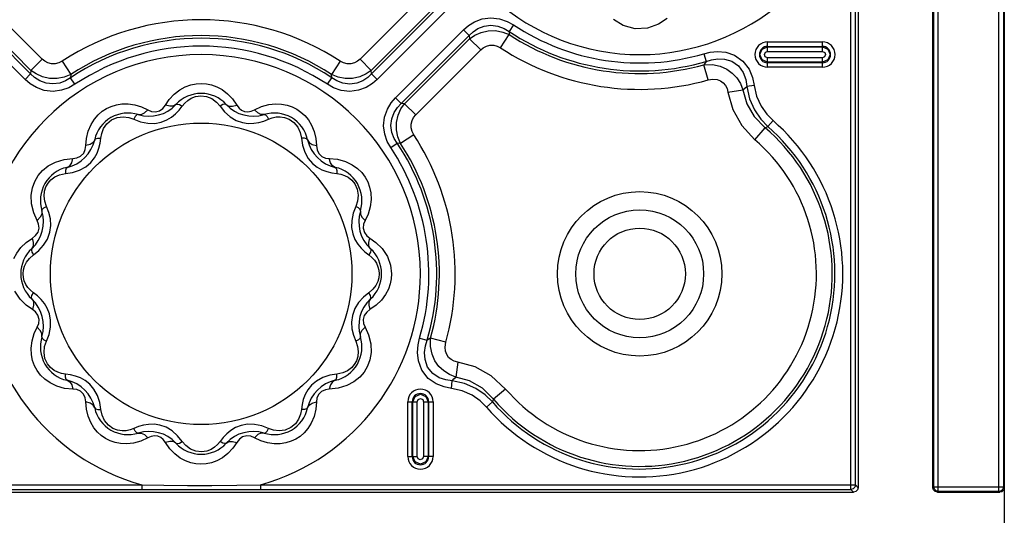
# Model space of a CAD drawing. Units: inches. Extents: x -4 to 129, y -2 to 80.
# Drawn here: x 50 to 57, y 53 to 57 of the extents above; entities that cross this region are included whole.
import ezdxf

# ---------------------------------------------------------------- set-up
doc = ezdxf.new("R2010")
doc.units = ezdxf.units.IN
doc.header["$LTSCALE"] = 1.98
doc.header["$MEASUREMENT"] = 0
doc.layers.add('R-SWTS-DET1', color=1, linetype='Continuous')

msp = doc.modelspace()

# ---------------------------------------------------------------- linework, layer by layer
at = {"layer": 'R-SWTS-DET1'}
for p, q in [((55.6115, 53.6533), (55.6115, 77.5412)), ((55.6307, 76.5849), (55.6307, 53.6341)), ((56.1791, 53.6089), (56.1791, 76.5909)), ((56.5934, 53.6089), (56.5934, 76.5909)), ((56.1419, 53.6341), (56.1419, 76.5537)), ((56.1479, 53.6401), (56.1479, 76.5597)), ((56.6247, 76.5597), (56.6247, 53.6401)), ((56.6306, 76.5538), (56.6306, 53.6342)), ((55.5802, 53.6221), (55.5802, 57.6911)), ((50.0488, 56.5657), (49.6047, 57.0098)), ((52.6679, 57.0098), (52.2238, 56.5657)), ((49.9699, 56.466), (49.505, 56.9309)), ((49.9722, 56.4892), (49.5282, 56.9332)), ((52.7444, 56.9332), (52.3004, 56.4892)), ((52.7676, 56.9309), (52.3027, 56.466)), ((49.9316, 56.4277), (49.4667, 56.8926)), ((52.8059, 56.8926), (52.341, 56.4277)), ((53.273, 56.8008), (53.243, 56.7557)), ((52.4667, 56.302), (52.9316, 56.7669)), ((52.505, 56.2637), (52.9699, 56.7286)), ((52.9316, 56.7669), (52.9699, 56.7286)), ((52.9699, 56.7286), (52.9722, 56.7054)), ((53.1846, 56.6429), (53.2439, 56.7335)), ((53.243, 56.7557), (53.2439, 56.7335)), ((52.5282, 56.2614), (52.9722, 56.7054)), ((53.0488, 56.6289), (52.9722, 56.7054)), ((55.0113, 56.6838), (55.3863, 56.6838)), ((55.0113, 56.6191), (55.0113, 56.6838)), ((55.0113, 56.6536), (55.3863, 56.6536)), ((55.0113, 56.6492), (55.3863, 56.6492)), ((55.3863, 56.6191), (55.3863, 56.6838)), ((52.6047, 56.1848), (53.0488, 56.6289)), ((54.5754, 56.6028), (54.5907, 56.5509)), ((55.0113, 56.6191), (55.3863, 56.6191)), ((50.0488, 56.5657), (49.9722, 56.4892)), ((50.1846, 56.5517), (50.2439, 56.4611)), ((52.088, 56.5517), (52.0287, 56.4611)), ((52.2238, 56.5657), (52.3004, 56.4892)), ((54.5907, 56.5509), (54.5754, 56.5277)), ((54.6045, 56.4235), (54.5754, 56.5277)), ((55.3863, 56.5755), (55.0113, 56.5755)), ((55.0113, 56.5108), (55.0113, 56.5755)), ((55.3863, 56.5453), (55.0113, 56.5453)), ((55.3863, 56.541), (55.0113, 56.541)), ((55.3863, 56.5108), (55.3863, 56.5755)), ((49.9316, 56.4277), (49.9699, 56.466)), ((49.9722, 56.4892), (49.9699, 56.466)), ((50.2439, 56.4611), (50.243, 56.4389)), ((52.0296, 56.4389), (52.0287, 56.4611)), ((52.3027, 56.466), (52.3004, 56.4892)), ((52.341, 56.4277), (52.3027, 56.466)), ((55.3863, 56.5108), (55.0113, 56.5108)), ((50.273, 56.3938), (50.243, 56.4389)), ((51.9996, 56.3938), (52.0296, 56.4389)), ((54.92, 56.3853), (54.8682, 56.3794)), ((54.7404, 56.3406), (54.8425, 56.3558)), ((50.8913, 56.2511), (50.9185, 56.2901)), ((50.9855, 56.2169), (51.0067, 56.2441)), ((51.2659, 56.2441), (51.2971, 56.2058)), ((51.3513, 56.2935), (51.3813, 56.2511)), ((51.5493, 56.2412), (51.5982, 56.2549)), ((52.4667, 56.302), (52.505, 56.2637)), ((52.5282, 56.2614), (52.505, 56.2637)), ((52.6047, 56.1848), (52.5282, 56.2614)), ((50.7278, 56.2394), (50.7715, 56.219)), ((51.5011, 56.219), (51.5493, 56.2412)), ((50.6751, 56.1553), (50.7213, 56.1377)), ((50.8194, 56.1268), (50.8635, 56.135)), ((51.4189, 56.1324), (51.4586, 56.1264)), ((51.5655, 56.1423), (51.5975, 56.1553)), ((51.5975, 56.1553), (51.6229, 56.1649)), ((55.0483, 56.1456), (55.0128, 56.1048)), ((50.4506, 56.0257), (50.4565, 56.0582)), ((52.5907, 56.049), (52.5001, 55.9897)), ((54.9243, 56.0143), (54.9948, 56.0965)), ((50.3472, 55.9741), (50.3514, 56.0224)), ((50.4459, 55.9915), (50.4506, 56.0257)), ((51.8219, 56.0257), (51.8299, 55.9769)), ((51.921, 56.0233), (51.9254, 55.9741)), ((52.4328, 55.9606), (52.4779, 55.9906)), ((52.5001, 55.9897), (52.4779, 55.9906)), ((50.1984, 55.8798), (50.2595, 55.8864)), ((52.0131, 55.8864), (52.07, 55.8807)), ((50.2079, 55.7829), (50.2567, 55.7909)), ((52.0305, 55.7877), (52.0647, 55.7829)), ((52.0647, 55.7829), (52.0914, 55.7786)), ((49.9758, 55.5762), (49.9737, 55.6344)), ((49.9906, 55.5153), (49.9758, 55.5762)), ((50.0145, 55.4621), (49.9906, 55.5153)), ((50.0945, 55.5166), (50.0783, 55.5585)), ((52.1943, 55.5585), (52.1768, 55.5123)), ((52.2787, 55.5065), (52.258, 55.4621)), ((50.1016, 55.3814), (50.1075, 55.4274)), ((52.1658, 55.4141), (52.174, 55.3701)), ((49.9399, 55.3121), (49.9824, 55.3423)), ((52.2901, 55.3423), (52.3324, 55.3124)), ((49.9895, 55.2269), (50.0256, 55.2561)), ((52.2559, 55.2481), (52.2831, 55.2269)), ((49.962, 55.2032), (49.9895, 55.2269)), ((50.0167, 54.9464), (49.9895, 54.9677)), ((52.2831, 54.9677), (52.247, 54.9384)), ((52.3106, 54.9914), (52.2831, 54.9677)), ((49.9824, 54.8523), (49.9402, 54.8822)), ((52.3327, 54.8825), (52.2901, 54.8523)), ((50.1068, 54.7804), (50.0986, 54.8245)), ((52.171, 54.8132), (52.165, 54.7672)), ((49.9939, 54.6881), (50.0145, 54.7325)), ((52.258, 54.7325), (52.282, 54.6792)), ((50.0783, 54.6361), (50.0958, 54.6823)), ((52.1781, 54.678), (52.1943, 54.6361)), ((52.282, 54.6792), (52.2967, 54.6184)), ((52.6308, 54.6581), (52.6827, 54.6429)), ((52.7059, 54.6582), (52.6827, 54.6429)), ((52.8101, 54.629), (52.7059, 54.6582)), ((52.2967, 54.6184), (52.2989, 54.5602)), ((52.893, 54.4932), (52.8778, 54.3911)), ((50.2079, 54.4116), (50.1812, 54.416)), ((50.2421, 54.4068), (50.2079, 54.4116)), ((52.0647, 54.4116), (52.0159, 54.4037)), ((52.8483, 54.3136), (52.8542, 54.3653)), ((50.2595, 54.3082), (50.2025, 54.3139)), ((52.0742, 54.3147), (52.0131, 54.3082)), ((53.2192, 54.3093), (53.1371, 54.2388)), ((52.5498, 54.2223), (52.6145, 54.2223)), ((52.5498, 53.8473), (52.5498, 54.2223)), ((52.58, 53.8473), (52.58, 54.2223)), ((52.5843, 53.8473), (52.5843, 54.2223)), ((52.6145, 53.8473), (52.6145, 54.2223)), ((52.6581, 54.2223), (52.7228, 54.2223)), ((52.6581, 54.2223), (52.6581, 53.8473)), ((52.6883, 54.2223), (52.6883, 53.8473)), ((52.6926, 54.2223), (52.6926, 53.8473)), ((52.7228, 54.2223), (52.7228, 53.8473)), ((50.3516, 54.1712), (50.3472, 54.2205)), ((50.4506, 54.1689), (50.4427, 54.2177)), ((51.8219, 54.1689), (51.8161, 54.1363)), ((51.8267, 54.2031), (51.8219, 54.1689)), ((51.9254, 54.2205), (51.9211, 54.1722)), ((53.088, 54.1853), (53.1288, 54.2208)), ((50.6751, 54.0393), (50.6497, 54.0297)), ((50.7071, 54.0523), (50.6751, 54.0393)), ((50.8537, 54.0622), (50.814, 54.0682)), ((51.4531, 54.0678), (51.4091, 54.0596)), ((51.5975, 54.0393), (51.5513, 54.0568)), ((50.7232, 53.9534), (50.6744, 53.9397)), ((50.7715, 53.9755), (50.7232, 53.9534)), ((51.0067, 53.9505), (50.9754, 53.9887)), ((51.2871, 53.9777), (51.2659, 53.9505)), ((51.5448, 53.9551), (51.5011, 53.9755)), ((50.9213, 53.9011), (50.8913, 53.9434)), ((51.3813, 53.9434), (51.3541, 53.9045)), ((52.5498, 53.8473), (52.6145, 53.8473)), ((52.7228, 53.8473), (52.6581, 53.8473)), ((45.2103, 53.6221), (55.5802, 53.6221)), ((45.5425, 53.6533), (50.7301, 53.6533)), ((50.7301, 53.6533), (50.7301, 53.6221)), ((51.5425, 53.6533), (55.6115, 53.6533)), ((51.5425, 53.6533), (51.5425, 53.6221)), ((55.5959, 53.6263), (55.5802, 53.6221)), ((55.5994, 53.6029), (55.5802, 53.6221)), ((55.6307, 53.6341), (55.6115, 53.6533)), ((56.1461, 53.6186), (56.1419, 53.6341)), ((56.1479, 53.6401), (56.6247, 53.6401)), ((56.1521, 53.6245), (56.1479, 53.6401)), ((56.6305, 53.6306), (56.6305, 52.6343)), ((8.6486, 53.6029), (55.5994, 53.6029)), ((55.6151, 53.6071), (55.5994, 53.6029)), ((56.1731, 53.6029), (56.5994, 53.6029)), ((56.5934, 53.6089), (56.1791, 53.6089)), ((56.6091, 53.6131), (56.5934, 53.6089)), ((56.6141, 53.6065), (56.5994, 53.6029))]:
    msp.add_line(p, q, dxfattribs=at)
for points in [[(52.9316, 56.7669), (52.965, 56.7957), (53.0072, 56.8217), (53.0594, 56.8411), (53.1185, 56.8487), (53.1776, 56.8423), (53.2301, 56.8246), (53.273, 56.8008)], [(52.9699, 56.7286), (52.9964, 56.7535), (53.03, 56.7759), (53.0717, 56.7924), (53.1189, 56.7986), (53.1663, 56.7926), (53.2084, 56.7768), (53.243, 56.7557)], [(54.3235, 56.844), (54.2657, 56.8046), (54.1905, 56.7777), (54.1046, 56.7741), (54.0228, 56.7968), (53.9581, 56.8365)], [(52.9722, 56.7054), (53.008, 56.7301), (53.0511, 56.7494), (53.0998, 56.7603), (53.1507, 56.7611), (53.1998, 56.7516), (53.2439, 56.7335)], [(53.0488, 56.6289), (53.0664, 56.6435), (53.0878, 56.6547), (53.1121, 56.6608), (53.1376, 56.6607), (53.1623, 56.6544), (53.1846, 56.6429)], [(55.0113, 56.5453), (54.9746, 56.5606), (54.9593, 56.5974), (54.9747, 56.6341), (55.0113, 56.6492)], [(55.3863, 56.6492), (55.423, 56.634), (55.4382, 56.5972), (55.4229, 56.5604), (55.3863, 56.5453)], [(54.5754, 56.6028), (54.6195, 56.613), (54.6692, 56.6175), (54.7249, 56.6127), (54.7851, 56.5929), (54.8421, 56.5533), (54.8848, 56.498), (54.9091, 56.44), (54.92, 56.3853)], [(55.0113, 56.5755), (54.9956, 56.5822), (54.9896, 56.5979), (54.9964, 56.6131), (55.0113, 56.6191)], [(55.3863, 56.6191), (55.4019, 56.6124), (55.408, 56.5967), (55.4012, 56.5814), (55.3863, 56.5755)], [(50.1846, 56.5517), (50.1623, 56.5402), (50.1377, 56.5339), (50.1122, 56.5337), (50.0879, 56.5399), (50.0665, 56.5511), (50.0488, 56.5657)], [(52.2238, 56.5657), (52.2062, 56.5511), (52.1847, 56.5399), (52.1604, 56.5337), (52.135, 56.5339), (52.1103, 56.5402), (52.088, 56.5517)], [(54.5754, 56.5277), (54.6335, 56.5289), (54.686, 56.518), (54.7313, 56.498), (54.7692, 56.4709), (54.8005, 56.438), (54.8251, 56.3995), (54.8425, 56.3558)], [(54.5907, 56.5509), (54.628, 56.5618), (54.6698, 56.5681), (54.7161, 56.5667), (54.7655, 56.5524), (54.8112, 56.5208), (54.8442, 56.4751), (54.8617, 56.4261), (54.8682, 56.3794)], [(50.243, 56.4389), (50.2094, 56.4182), (50.1687, 56.4026), (50.1225, 56.396), (50.075, 56.4013), (50.0322, 56.4175), (49.9974, 56.4403), (49.9699, 56.466)], [(50.2439, 56.4611), (50.1998, 56.443), (50.1507, 56.4335), (50.0999, 56.4343), (50.0512, 56.4452), (50.0081, 56.4644), (49.9722, 56.4892)], [(52.3004, 56.4892), (52.2646, 56.4645), (52.2215, 56.4452), (52.1728, 56.4343), (52.1219, 56.4335), (52.0728, 56.443), (52.0287, 56.4611)], [(52.3027, 56.466), (52.2762, 56.4411), (52.2426, 56.4187), (52.2009, 56.4022), (52.1536, 56.3959), (52.1063, 56.4019), (52.0641, 56.4178), (52.0296, 56.4389)], [(50.273, 56.3938), (50.2312, 56.3705), (50.1805, 56.3529), (50.1229, 56.3458), (50.0635, 56.3525), (50.0099, 56.3715), (49.9662, 56.3979), (49.9316, 56.4277)], [(50.9185, 56.2901), (50.9527, 56.3265), (50.99, 56.3554), (51.028, 56.3764), (51.0656, 56.3901)], [(51.0656, 56.3901), (51.1022, 56.3977), (51.1377, 56.4), (51.1726, 56.3974), (51.2075, 56.39)], [(51.2075, 56.39), (51.2431, 56.377), (51.2796, 56.3574), (51.3163, 56.3297), (51.3513, 56.2935)], [(52.341, 56.4277), (52.3076, 56.3988), (52.2654, 56.3729), (52.2132, 56.3535), (52.1541, 56.3458), (52.095, 56.3523), (52.0425, 56.37), (51.9996, 56.3938)], [(54.6045, 56.4235), (54.6371, 56.4287), (54.6656, 56.4262), (54.6893, 56.4176), (54.7084, 56.4042), (54.7233, 56.3868), (54.7341, 56.3655), (54.7404, 56.3406)], [(54.8425, 56.3558), (54.8554, 56.3675), (54.8682, 56.3794)], [(54.8682, 56.3794), (54.887, 56.2956), (54.921, 56.2189), (54.9647, 56.1551), (55.0128, 56.1048)], [(54.92, 56.3853), (54.9362, 56.3118), (54.9662, 56.2449), (55.0052, 56.1893), (55.0483, 56.1456)], [(51.0067, 56.2441), (51.024, 56.2653), (51.0443, 56.2836), (51.0685, 56.2989), (51.0978, 56.3104)], [(51.0978, 56.3104), (51.1335, 56.3156), (51.1726, 56.311), (51.21, 56.2957)], [(54.7404, 56.3406), (54.7728, 56.2224), (54.834, 56.1123), (54.9243, 56.0143)], [(54.8425, 56.3558), (54.8683, 56.261), (54.919, 56.1735), (54.9948, 56.0965)], [(50.3835, 56.1194), (50.4069, 56.1562), (50.4326, 56.1856), (50.46, 56.209), (50.4892, 56.2278), (50.521, 56.2427), (50.5561, 56.2535), (50.5946, 56.2595)], [(50.5946, 56.2595), (50.6367, 56.2598), (50.6817, 56.2534), (50.7278, 56.2394)], [(50.7715, 56.219), (50.7961, 56.2088), (50.8244, 56.2058), (50.8523, 56.2133), (50.874, 56.2289), (50.8913, 56.2511)], [(50.9642, 56.256), (50.9462, 56.2452), (50.9211, 56.2435), (50.8913, 56.2511)], [(50.9642, 56.256), (50.9734, 56.2588), (50.9884, 56.2547), (51.0067, 56.2441)], [(51.21, 56.2957), (51.2416, 56.2722), (51.2659, 56.2441)], [(51.3084, 56.256), (51.2991, 56.2588), (51.2842, 56.2547), (51.2659, 56.2441)], [(51.3084, 56.256), (51.3264, 56.2452), (51.3515, 56.2435), (51.3813, 56.2511)], [(51.3813, 56.2511), (51.3961, 56.2315), (51.4131, 56.2173), (51.4328, 56.2084), (51.4556, 56.2056), (51.4791, 56.2096), (51.5011, 56.219)], [(51.5982, 56.2549), (51.6446, 56.2603), (51.6869, 56.2586)], [(51.6869, 56.2586), (51.7251, 56.2513), (51.7594, 56.2395), (51.7905, 56.2238), (51.8192, 56.204), (51.8457, 56.1797), (51.8702, 56.1501)], [(52.4328, 55.9606), (52.4095, 56.0023), (52.3919, 56.0531), (52.3848, 56.1107), (52.3915, 56.17), (52.4105, 56.2236), (52.4369, 56.2674), (52.4667, 56.302)], [(52.4779, 55.9906), (52.4572, 56.0242), (52.4416, 56.0649), (52.435, 56.111), (52.4403, 56.1585), (52.4565, 56.2013), (52.4793, 56.2362), (52.505, 56.2637)], [(52.5001, 55.9897), (52.482, 56.0338), (52.4725, 56.0829), (52.4733, 56.1337), (52.4842, 56.1824), (52.5034, 56.2255), (52.5282, 56.2614)], [(50.706, 56.1868), (50.6966, 56.1846), (50.6857, 56.1736), (50.6751, 56.1553)], [(50.706, 56.1868), (50.727, 56.1865), (50.7496, 56.1976), (50.7715, 56.219)], [(50.8635, 56.135), (50.9008, 56.1497), (50.9327, 56.1687), (50.9608, 56.1914), (50.9855, 56.2169)], [(51.2971, 56.2058), (51.3349, 56.1723), (51.3767, 56.1473), (51.4189, 56.1324)], [(51.5666, 56.1868), (51.5456, 56.1865), (51.523, 56.1976), (51.5011, 56.219)], [(51.5666, 56.1868), (51.576, 56.1846), (51.5869, 56.1736), (51.5975, 56.1553)], [(52.5907, 56.049), (52.5792, 56.0713), (52.5729, 56.0959), (52.5727, 56.1214), (52.5789, 56.1457), (52.5901, 56.1671), (52.6047, 56.1848)], [(50.3514, 56.0224), (50.364, 56.0741), (50.3835, 56.1194)], [(50.4565, 56.0582), (50.4693, 56.0911), (50.4909, 56.1228), (50.5226, 56.1497)], [(50.5226, 56.1497), (50.5612, 56.1666), (50.602, 56.172)], [(50.602, 56.172), (50.6407, 56.1673), (50.6751, 56.1553)], [(50.7213, 56.1377), (50.7708, 56.1276), (50.8194, 56.1268)], [(51.4586, 56.1264), (51.4957, 56.1269), (51.5313, 56.1326), (51.5655, 56.1423)], [(51.6229, 56.1649), (51.6493, 56.1706), (51.6775, 56.1719)], [(51.6775, 56.1719), (51.7076, 56.1676), (51.7395, 56.1557), (51.7712, 56.1335)], [(51.7712, 56.1335), (51.7973, 56.1018), (51.8143, 56.0644), (51.8219, 56.0257)], [(51.8702, 56.1501), (51.8918, 56.1143), (51.9093, 56.0717), (51.921, 56.0233)], [(54.9948, 56.0965), (55.0038, 56.1006), (55.0128, 56.1048)], [(50.2595, 55.8864), (50.286, 55.8898), (50.312, 55.9014), (50.3329, 55.9226), (50.3439, 55.9483), (50.3472, 55.9741)], [(50.4079, 56.0147), (50.3977, 55.9963), (50.3768, 55.9824), (50.3472, 55.9741)], [(50.4062, 55.8909), (50.4243, 55.9234), (50.4372, 55.957), (50.4459, 55.9915)], [(50.4079, 56.0147), (50.4145, 56.0218), (50.4295, 56.0257), (50.4506, 56.0257)], [(51.8647, 56.0147), (51.8581, 56.0218), (51.8431, 56.0257), (51.8219, 56.0257)], [(51.8299, 55.9769), (51.8458, 55.929), (51.8695, 55.8864)], [(51.8647, 56.0147), (51.8749, 55.9963), (51.8958, 55.9824), (51.9254, 55.9741)], [(51.9254, 55.9741), (51.9295, 55.945), (51.9418, 55.9196), (51.9627, 55.8999), (51.9877, 55.8896), (52.0131, 55.8864)], [(50.0908, 55.8362), (50.1397, 55.8622), (50.1984, 55.8798)], [(50.2189, 55.8257), (50.2372, 55.8359), (50.2512, 55.8568), (50.2595, 55.8864)], [(50.3471, 55.8304), (50.3812, 55.8596), (50.4062, 55.8909)], [(51.8695, 55.8864), (51.8986, 55.8524), (51.9299, 55.8274)], [(52.0537, 55.8257), (52.0353, 55.8359), (52.0214, 55.8568), (52.0131, 55.8864)], [(52.07, 55.8807), (52.1241, 55.8656), (52.1696, 55.8438)], [(52.1696, 55.8438), (52.2062, 55.8179), (52.2352, 55.7895), (52.2581, 55.7592), (52.2759, 55.7264), (52.2891, 55.6905), (52.2973, 55.6504)], [(49.9737, 55.6344), (49.9821, 55.6854), (49.9982, 55.7297), (50.0212, 55.7691), (50.0517, 55.8046), (50.0908, 55.8362)], [(50.0888, 55.7183), (50.1087, 55.7408), (50.1347, 55.76), (50.1678, 55.7748), (50.2079, 55.7829)], [(50.2189, 55.8257), (50.2118, 55.8191), (50.2079, 55.8041), (50.2079, 55.7829)], [(50.2567, 55.7909), (50.3046, 55.8068), (50.3471, 55.8304)], [(51.9299, 55.8274), (51.9624, 55.8093), (51.996, 55.7963), (52.0305, 55.7877)], [(52.0537, 55.8257), (52.0608, 55.8191), (52.0647, 55.8041), (52.0647, 55.7829)], [(52.0914, 55.7786), (52.117, 55.7704), (52.1419, 55.7576), (52.166, 55.7388), (52.188, 55.7121)], [(50.0647, 55.6628), (50.074, 55.6924), (50.0888, 55.7183)], [(52.188, 55.7121), (52.2045, 55.6761), (52.211, 55.6354)], [(50.0783, 55.5585), (50.066, 55.594), (50.0616, 55.6297), (50.0647, 55.6628)], [(52.2973, 55.6504), (52.2993, 55.6057), (52.2934, 55.5567), (52.2787, 55.5065)], [(52.211, 55.6354), (52.2068, 55.5952), (52.1943, 55.5585)], [(50.0468, 55.5276), (50.0471, 55.5066), (50.036, 55.484), (50.0145, 55.4621)], [(50.0468, 55.5276), (50.0489, 55.537), (50.06, 55.5479), (50.0783, 55.5585)], [(50.1075, 55.4274), (50.1047, 55.4725), (50.0945, 55.5166)], [(52.1768, 55.5123), (52.1666, 55.4628), (52.1658, 55.4141)], [(52.2258, 55.5276), (52.2236, 55.537), (52.2126, 55.5479), (52.1943, 55.5585)], [(52.2258, 55.5276), (52.2255, 55.5066), (52.2366, 55.484), (52.258, 55.4621)], [(49.9824, 55.3423), (50.0036, 55.3585), (50.0204, 55.3815), (50.0279, 55.4104), (50.0246, 55.4381), (50.0145, 55.4621)], [(52.258, 55.4621), (52.2478, 55.4374), (52.2448, 55.4091), (52.2527, 55.3803), (52.2695, 55.358), (52.2901, 55.3423)], [(50.0256, 55.2561), (50.0588, 55.2926), (50.0852, 55.3354), (50.1016, 55.3814)], [(52.174, 55.3701), (52.1887, 55.3327), (52.2077, 55.3008), (52.2304, 55.2728), (52.2559, 55.2481)], [(49.8556, 55.202), (49.8755, 55.2395), (49.9035, 55.2769), (49.9399, 55.3121)], [(49.9776, 55.2694), (49.9884, 55.2874), (49.99, 55.3125), (49.9824, 55.3423)], [(52.295, 55.2694), (52.2842, 55.2874), (52.2825, 55.3125), (52.2901, 55.3423)], [(52.3324, 55.3124), (52.375, 55.2699), (52.4105, 55.2158)], [(49.9776, 55.2694), (49.9748, 55.2601), (49.9789, 55.2452), (49.9895, 55.2269)], [(52.295, 55.2694), (52.2978, 55.2601), (52.2937, 55.2452), (52.2831, 55.2269)], [(49.9281, 55.1507), (49.9417, 55.1773), (49.962, 55.2032)], [(52.2831, 55.2269), (52.3037, 55.2101), (52.3213, 55.1909), (52.3356, 55.1695), (52.3461, 55.1463)], [(52.4105, 55.2158), (52.4323, 55.1558), (52.439, 55.0973)], [(49.9179, 55.0973), (49.9205, 55.1241), (49.9281, 55.1507)], [(52.3461, 55.1463), (52.3525, 55.1219), (52.3546, 55.0973)], [(49.9265, 55.0483), (49.9201, 55.0726), (49.9179, 55.0973)], [(49.9895, 54.9677), (49.9689, 54.9845), (49.9513, 55.0037), (49.937, 55.0251), (49.9265, 55.0483)], [(52.3444, 55.0439), (52.3309, 55.0173), (52.3106, 54.9914)], [(52.3546, 55.0973), (52.3521, 55.0705), (52.3444, 55.0439)], [(52.439, 55.0973), (52.4368, 55.0639), (52.4298, 55.029), (52.4169, 54.9926)], [(49.9402, 54.8822), (49.8976, 54.9247), (49.8621, 54.9788)], [(49.9776, 54.9252), (49.9748, 54.9344), (49.9789, 54.9494), (49.9895, 54.9677)], [(52.295, 54.9252), (52.2978, 54.9344), (52.2937, 54.9494), (52.2831, 54.9677)], [(52.4169, 54.9926), (52.397, 54.955), (52.369, 54.9177), (52.3327, 54.8825)], [(49.9776, 54.9252), (49.9884, 54.9072), (49.99, 54.8821), (49.9824, 54.8523)], [(50.0986, 54.8245), (50.0839, 54.8618), (50.0649, 54.8937), (50.0422, 54.9218), (50.0167, 54.9464)], [(52.247, 54.9384), (52.2138, 54.902), (52.1874, 54.8592), (52.171, 54.8132)], [(52.295, 54.9252), (52.2842, 54.9072), (52.2825, 54.8821), (52.2901, 54.8523)], [(50.0145, 54.7325), (50.0248, 54.7572), (50.0278, 54.7855), (50.0198, 54.8142), (50.0031, 54.8366), (49.9824, 54.8523)], [(52.2901, 54.8523), (52.269, 54.8361), (52.2522, 54.8131), (52.2447, 54.7842), (52.248, 54.7565), (52.258, 54.7325)], [(50.0958, 54.6823), (50.106, 54.7317), (50.1068, 54.7804)], [(52.165, 54.7672), (52.1678, 54.7221), (52.1781, 54.678)], [(50.0468, 54.667), (50.0471, 54.688), (50.036, 54.7106), (50.0145, 54.7325)], [(52.2258, 54.667), (52.2255, 54.688), (52.2366, 54.7106), (52.258, 54.7325)], [(49.9753, 54.5442), (49.9733, 54.5889), (49.9792, 54.6379), (49.9939, 54.6881)], [(50.0468, 54.667), (50.0489, 54.6575), (50.06, 54.6467), (50.0783, 54.6361)], [(50.0616, 54.5592), (50.0657, 54.5994), (50.0783, 54.6361)], [(52.2258, 54.667), (52.2236, 54.6575), (52.2126, 54.6467), (52.1943, 54.6361)], [(52.1943, 54.6361), (52.2066, 54.6006), (52.211, 54.5649), (52.2079, 54.5318)], [(52.8483, 54.3136), (52.7978, 54.3233), (52.7439, 54.3443), (52.6897, 54.3822), (52.6462, 54.4379), (52.6224, 54.5013), (52.6161, 54.5601), (52.6203, 54.6123), (52.6308, 54.6581)], [(52.8542, 54.3653), (52.8111, 54.3711), (52.7655, 54.3861), (52.7203, 54.4152), (52.6854, 54.4596), (52.6678, 54.5113), (52.6652, 54.5602), (52.6714, 54.604), (52.6827, 54.6429)], [(52.8778, 54.3911), (52.8341, 54.4085), (52.7956, 54.4331), (52.7626, 54.4644), (52.7356, 54.5023), (52.7156, 54.5476), (52.7047, 54.6001), (52.7059, 54.6582)], [(52.893, 54.4932), (52.8681, 54.4995), (52.8468, 54.5103), (52.8294, 54.5252), (52.816, 54.5443), (52.8074, 54.568), (52.8049, 54.5965), (52.8101, 54.629)], [(50.0846, 54.4824), (50.068, 54.5185), (50.0616, 54.5592)], [(52.2989, 54.5602), (52.2905, 54.5092), (52.2744, 54.4649), (52.2514, 54.4255), (52.2209, 54.3899), (52.1818, 54.3584)], [(50.103, 54.3508), (50.0664, 54.3767), (50.0374, 54.405), (50.0145, 54.4354), (49.9967, 54.4682), (49.9835, 54.5041), (49.9753, 54.5442)], [(52.2079, 54.5318), (52.1985, 54.5022), (52.1838, 54.4763)], [(53.2192, 54.3093), (53.1213, 54.3996), (53.0111, 54.4608), (52.893, 54.4932)], [(50.1812, 54.416), (50.1556, 54.4242), (50.1307, 54.437), (50.1066, 54.4558), (50.0846, 54.4824)], [(52.1838, 54.4763), (52.1639, 54.4538), (52.1379, 54.4346), (52.1048, 54.4198), (52.0647, 54.4116)], [(50.2189, 54.3689), (50.2118, 54.3755), (50.2079, 54.3905), (50.2079, 54.4116)], [(50.2189, 54.3689), (50.2372, 54.3587), (50.2512, 54.3378), (50.2595, 54.3082)], [(50.3426, 54.3672), (50.3102, 54.3853), (50.2766, 54.3982), (50.2421, 54.4068)], [(50.4031, 54.3081), (50.374, 54.3422), (50.3426, 54.3672)], [(51.9254, 54.3641), (51.8914, 54.335), (51.8664, 54.3036)], [(52.0159, 54.4037), (51.968, 54.3878), (51.9254, 54.3641)], [(52.0537, 54.3689), (52.0353, 54.3587), (52.0214, 54.3378), (52.0131, 54.3082)], [(52.0537, 54.3689), (52.0608, 54.3755), (52.0647, 54.3905), (52.0647, 54.4116)], [(52.1818, 54.3584), (52.1329, 54.3324), (52.0742, 54.3147)], [(52.8542, 54.3653), (52.866, 54.3782), (52.8778, 54.3911)], [(53.1288, 54.2208), (53.079, 54.2685), (53.0156, 54.3121), (52.9387, 54.3463), (52.8542, 54.3653)], [(53.1371, 54.2388), (53.0601, 54.3146), (52.9726, 54.3653), (52.8778, 54.3911)], [(50.2025, 54.3139), (50.1485, 54.329), (50.103, 54.3508)], [(50.3472, 54.2205), (50.343, 54.2496), (50.3308, 54.275), (50.3099, 54.2946), (50.2849, 54.305), (50.2595, 54.3082)], [(50.4427, 54.2177), (50.4268, 54.2656), (50.4031, 54.3081)], [(51.8664, 54.3036), (51.8483, 54.2712), (51.8353, 54.2376), (51.8267, 54.2031)], [(52.0131, 54.3082), (51.9866, 54.3047), (51.9606, 54.2932), (51.9396, 54.2719), (51.9287, 54.2463), (51.9254, 54.2205)], [(53.088, 54.1853), (53.0447, 54.228), (52.9895, 54.267), (52.9224, 54.2972), (52.8483, 54.3136)], [(52.5843, 54.2223), (52.5996, 54.259), (52.6364, 54.2742), (52.6732, 54.2589), (52.6883, 54.2223)], [(52.6145, 54.2223), (52.6212, 54.2379), (52.6369, 54.244), (52.6521, 54.2372), (52.6581, 54.2223)], [(53.1288, 54.2208), (53.133, 54.2298), (53.1371, 54.2388)], [(50.4079, 54.1799), (50.3977, 54.1982), (50.3768, 54.2122), (50.3472, 54.2205)], [(50.4024, 54.0445), (50.3808, 54.0803), (50.3633, 54.1228), (50.3516, 54.1712)], [(50.4079, 54.1799), (50.4145, 54.1728), (50.4295, 54.1689), (50.4506, 54.1689)], [(50.5014, 54.0611), (50.4753, 54.0928), (50.4583, 54.1302), (50.4506, 54.1689)], [(51.8647, 54.1799), (51.8581, 54.1728), (51.8431, 54.1689), (51.8219, 54.1689)], [(51.8647, 54.1799), (51.8749, 54.1982), (51.8958, 54.2122), (51.9254, 54.2205)], [(51.9211, 54.1722), (51.9085, 54.1205), (51.8891, 54.0752)], [(51.8161, 54.1363), (51.8033, 54.1034), (51.7817, 54.0718), (51.75, 54.0449)], [(50.5856, 53.936), (50.5475, 53.9432), (50.5132, 53.955), (50.482, 53.9708), (50.4534, 53.9906), (50.4269, 54.0149), (50.4024, 54.0445)], [(50.5951, 54.0227), (50.565, 54.027), (50.5331, 54.0389), (50.5014, 54.0611)], [(50.6497, 54.0297), (50.6232, 54.024), (50.5951, 54.0227)], [(50.706, 54.0078), (50.6966, 54.0099), (50.6857, 54.021), (50.6751, 54.0393)], [(50.814, 54.0682), (50.7769, 54.0676), (50.7413, 54.062), (50.7071, 54.0523)], [(50.9754, 53.9887), (50.9377, 54.0223), (50.8959, 54.0473), (50.8537, 54.0622)], [(51.4091, 54.0596), (51.3718, 54.0449), (51.3398, 54.0259), (51.3118, 54.0032), (51.2871, 53.9777)], [(51.5513, 54.0568), (51.5018, 54.067), (51.4531, 54.0678)], [(51.5666, 54.0078), (51.576, 54.0099), (51.5869, 54.021), (51.5975, 54.0393)], [(51.6706, 54.0226), (51.6319, 54.0273), (51.5975, 54.0393)], [(51.75, 54.0449), (51.7114, 54.028), (51.6706, 54.0226)], [(51.8891, 54.0752), (51.8657, 54.0383), (51.8399, 54.009), (51.8126, 53.9855), (51.7834, 53.9667), (51.7516, 53.9519), (51.7165, 53.9411), (51.6779, 53.9351)], [(50.706, 54.0078), (50.727, 54.0081), (50.7496, 53.997), (50.7715, 53.9755)], [(50.8913, 53.9434), (50.8765, 53.9631), (50.8595, 53.9773), (50.8398, 53.9861), (50.817, 53.989), (50.7935, 53.985), (50.7715, 53.9755)], [(51.5011, 53.9755), (51.4764, 53.9857), (51.4482, 53.9888), (51.4203, 53.9813), (51.3986, 53.9657), (51.3813, 53.9434)], [(51.5666, 54.0078), (51.5456, 54.0081), (51.523, 53.997), (51.5011, 53.9755)], [(51.6779, 53.9351), (51.6359, 53.9347), (51.5909, 53.9412), (51.5448, 53.9551)], [(50.6744, 53.9397), (50.628, 53.9343), (50.5856, 53.936)], [(50.9642, 53.9386), (50.9462, 53.9494), (50.9211, 53.951), (50.8913, 53.9434)], [(51.0651, 53.8046), (51.0295, 53.8176), (50.993, 53.8372), (50.9563, 53.8649), (50.9213, 53.9011)], [(50.9642, 53.9386), (50.9734, 53.9357), (50.9884, 53.9399), (51.0067, 53.9505)], [(51.0626, 53.8989), (51.031, 53.9223), (51.0067, 53.9505)], [(51.1747, 53.8841), (51.1391, 53.879), (51.1, 53.8836), (51.0626, 53.8989)], [(51.2659, 53.9505), (51.2486, 53.9293), (51.2283, 53.911), (51.2041, 53.8956), (51.1747, 53.8841)], [(51.3541, 53.9045), (51.3199, 53.8681), (51.2826, 53.8392), (51.2446, 53.8182), (51.207, 53.8044)], [(51.3084, 53.9386), (51.2991, 53.9358), (51.2842, 53.9399), (51.2659, 53.9505)], [(51.3084, 53.9386), (51.3264, 53.9494), (51.3515, 53.951), (51.3813, 53.9434)], [(52.6883, 53.8473), (52.673, 53.8105), (52.6362, 53.7953), (52.5994, 53.8107), (52.5843, 53.8473)], [(52.6581, 53.8473), (52.6514, 53.8316), (52.6357, 53.8256), (52.6204, 53.8324), (52.6145, 53.8473)], [(51.207, 53.8044), (51.1704, 53.7969), (51.1349, 53.7946), (51.1, 53.7972), (51.0651, 53.8046)], [(50.7301, 53.6533), (50.8811, 53.6511), (51.043, 53.6499), (51.2105, 53.6498), (51.3793, 53.651), (51.5425, 53.6533)], [(55.6115, 53.6533), (55.6073, 53.6377), (55.5959, 53.6263)], [(55.6307, 53.6341), (55.6265, 53.6186), (55.6151, 53.6071)], [(56.1731, 53.6029), (56.1574, 53.6071), (56.1461, 53.6186)], [(56.1791, 53.6089), (56.1635, 53.6131), (56.1521, 53.6245)], [(56.6247, 53.6401), (56.6205, 53.6245), (56.6091, 53.6131)], [(56.6305, 53.6306), (56.6252, 53.6164), (56.6141, 53.6065)], [(56.6306, 53.6342), (56.6305, 53.6319), (56.6305, 53.6306)]]:
    msp.add_lwpolyline(points, dxfattribs=at)
for centre, radius in [((51.1363, 55.0973), 1.0312), ((54.1363, 55.0973), 0.5625), ((54.1363, 55.0973), 0.4375), ((54.1363, 55.0973), 0.3125)]:
    msp.add_circle(centre, radius, dxfattribs=at)
for centre, radius, start, end in [((54.1363, 58.0973), 1.5, 15.71195, 344.28805), ((51.1363, 55.0973), 1.7381, 56.80068, 123.19932), ((54.1363, 58.0973), 1.5577, 236.34156, 286.3754), ((51.1363, 55.0973), 1.6298, 56.80068, 123.19932), ((54.1363, 58.0973), 1.6118, 236.34156, 286.3754), ((54.1363, 58.0973), 1.6298, 236.80068, 285.62873), ((51.1363, 55.0973), 1.6118, 56.34156, 123.65844), ((51.1363, 55.0973), 1.5577, 56.34156, 123.65844), ((55.0113, 56.5973), 0.0865, 90, 270), ((55.0113, 56.5973), 0.0563, 90, 270), ((55.3863, 56.5973), 0.0865, 270, 90), ((55.3863, 56.5973), 0.0563, 270, 90), ((51.1363, 55.0973), 1.5, 0, 180), ((54.1363, 58.0973), 1.7381, 236.80068, 285.62873), ((51.1363, 56.0973), 0.2341, 42.67868, 137.32132), ((50.7804, 56.4254), 0.25, 252.67868, 317.32132), ((51.4922, 56.4254), 0.25, 222.67868, 287.32132), ((50.6363, 55.9633), 0.2341, 72.67868, 167.32132), ((51.6363, 55.9633), 0.2341, 12.67868, 107.32132), ((54.1363, 55.0973), 1.3895, 221.02261, 48.97739), ((51.1363, 55.0973), 1.7381, 344.37127, 33.19932), ((54.1363, 55.0973), 1.3354, 221.02261, 48.97739), ((54.1363, 55.0973), 1.3173, 220.67028, 49.32972), ((50.164, 56.0696), 0.25, 282.67868, 347.32132), ((52.1086, 56.0696), 0.25, 192.67868, 257.32132), ((51.1363, 55.0973), 1.6118, 343.6246, 33.65844), ((51.1363, 55.0973), 1.6298, 344.37127, 33.19932), ((54.1363, 55.0973), 1.2091, 220.67028, 49.32972), ((51.1363, 55.0973), 1.5577, 343.6246, 33.65844), ((50.2703, 55.5973), 0.2341, 102.67868, 197.32132), ((52.0023, 55.5973), 0.2341, 342.67868, 77.32132), ((49.8081, 55.4532), 0.25, 312.67868, 17.32132), ((52.4644, 55.4532), 0.25, 162.67868, 227.32132), ((50.1363, 55.0973), 0.2341, 132.67868, 227.32132), ((52.1363, 55.0973), 0.2341, 312.67868, 47.32132), ((51.1363, 55.0973), 1.5, 180, 254.28804), ((51.1363, 55.0973), 1.5, 285.71195, 0), ((49.8081, 54.7414), 0.25, 342.67868, 47.32132), ((52.4644, 54.7414), 0.25, 132.67868, 197.32132), ((50.2703, 54.5973), 0.2341, 162.67868, 257.32132), ((52.0023, 54.5973), 0.2341, 282.67868, 17.32132), ((50.164, 54.125), 0.25, 12.67868, 77.32132), ((52.1086, 54.125), 0.25, 102.67868, 167.32132), ((52.6363, 54.2223), 0.0865, 0, 180), ((52.6363, 54.2223), 0.0563, 0, 180), ((50.6363, 54.2313), 0.2341, 192.67868, 287.32132), ((51.6363, 54.2313), 0.2341, 252.67868, 347.32132), ((50.7804, 53.7691), 0.25, 42.67868, 107.32132), ((51.4922, 53.7691), 0.25, 72.67868, 137.32132), ((51.1363, 54.0973), 0.2341, 222.67868, 317.32132), ((52.6363, 53.8473), 0.0865, 180, 0), ((52.6363, 53.8473), 0.0563, 180, 0)]:
    msp.add_arc(centre, radius, start, end, dxfattribs=at)

doc.saveas('drawing.dxf')
